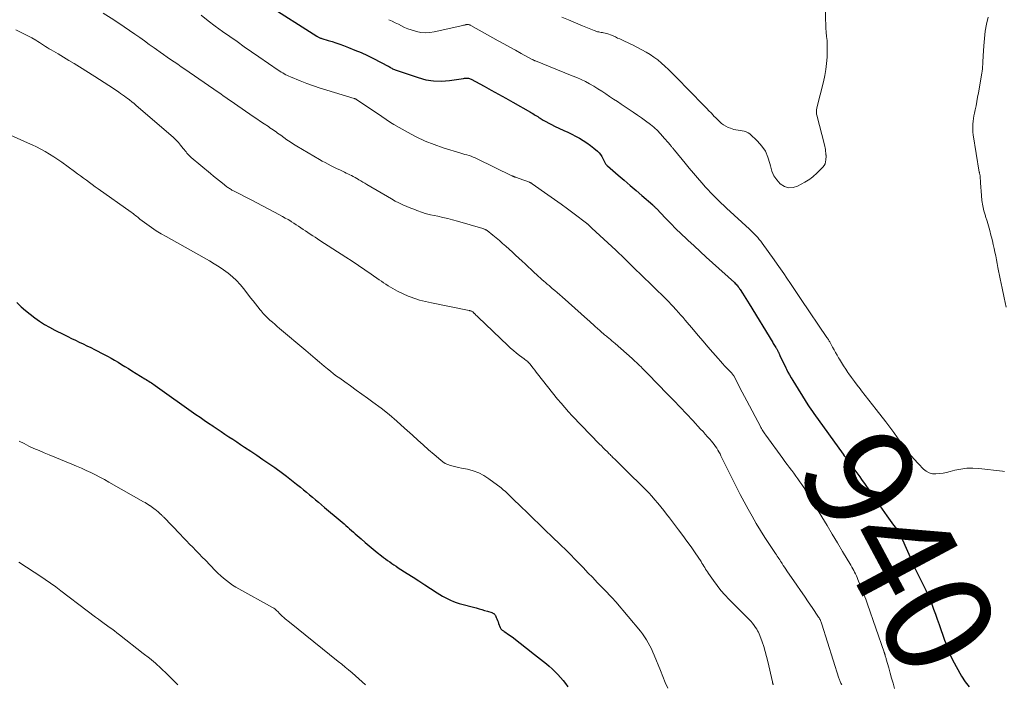
# Model space of a CAD drawing. Units: inches. Extents: x 1975000 to 1980043, y 540000 to 545000.
# Drawn here: x 1977828 to 1978010, y 540359 to 540483 of the extents above; entities that cross this region are included whole.
import ezdxf
from ezdxf.enums import TextEntityAlignment as Align

# ---------------------------------------------------------------- set-up
doc = ezdxf.new("R2010")
doc.units = ezdxf.units.IN
doc.header["$LTSCALE"] = 100
doc.header["$MEASUREMENT"] = 0
for name, color, linetype, lineweight in [('CONTOUR INDEX', 32, 'Continuous', 25), ('CONTOUR INDEX LABEL', 7, 'Continuous', 15), ('CONTOUR INTERMEDIATE', 40, 'Continuous', 15)]:
    doc.layers.add(name, color=color, linetype=linetype, lineweight=lineweight)
doc.styles.add('slant', font='romans.shx', dxfattribs={"oblique": 14.999978})

msp = doc.modelspace()

# ---------------------------------------------------------------- linework, layer by layer
at = {"layer": 'CONTOUR INDEX', "flags": 128}
for points, elevation in [([(1977873.38, 540485.51), (1977882.71, 540479.55), (1977882.82, 540479.48), (1977882.93, 540479.42), (1977883.04, 540479.36), (1977883.15, 540479.31), (1977883.27, 540479.25), (1977883.39, 540479.21), (1977883.51, 540479.17), (1977883.63, 540479.13), (1977884.83, 540478.77), (1977885.54, 540478.55), (1977886.26, 540478.31), (1977886.97, 540478.07), (1977887.67, 540477.81), (1977888.62, 540477.46), (1977889.79, 540477), (1977890.95, 540476.52), (1977892.09, 540475.98), (1977893.21, 540475.42), (1977895.92, 540474.01), (1977895.99, 540473.98), (1977896.05, 540473.94), (1977896.12, 540473.91), (1977896.18, 540473.87), (1977896.25, 540473.83), (1977896.31, 540473.79), (1977896.37, 540473.75), (1977896.44, 540473.72), (1977896.62, 540473.61), (1977896.77, 540473.53), (1977896.93, 540473.45), (1977897.1, 540473.38), (1977897.26, 540473.31), (1977901.48, 540471.88), (1977902.92, 540471.5), (1977904.36, 540471.26), (1977905.82, 540471.24), (1977907.29, 540471.35), (1977909.9, 540471.73), (1977910.08, 540471.76), (1977910.26, 540471.77), (1977910.45, 540471.78), (1977910.63, 540471.78), (1977910.81, 540471.77), (1977910.98, 540471.73), (1977911.15, 540471.67), (1977911.32, 540471.6), (1977913.69, 540470.3), (1977915.03, 540469.56), (1977916.37, 540468.81), (1977917.71, 540468.07), (1977919.05, 540467.31), (1977922.27, 540465.49), (1977922.5, 540465.36), (1977922.73, 540465.22), (1977922.96, 540465.08), (1977923.18, 540464.94), (1977923.41, 540464.79), (1977923.63, 540464.65), (1977923.86, 540464.51), (1977924.09, 540464.37), (1977924.65, 540464.03), (1977925.16, 540463.74), (1977925.68, 540463.45), (1977926.21, 540463.18), (1977926.74, 540462.92), (1977928.46, 540462.11), (1977929.19, 540461.76), (1977929.92, 540461.4), (1977930.64, 540461.02), (1977931.36, 540460.64), (1977932.07, 540460.23), (1977932.75, 540459.79), (1977933.4, 540459.31), (1977934.04, 540458.81), (1977934.69, 540458.26), (1977935, 540457.96), (1977935.28, 540457.65), (1977935.51, 540457.3), (1977935.71, 540456.92), (1977935.96, 540456.39), (1977936.02, 540456.27), (1977936.08, 540456.15), (1977936.15, 540456.03), (1977936.21, 540455.91), (1977936.28, 540455.8), (1977936.36, 540455.7), (1977936.45, 540455.6), (1977936.55, 540455.51), (1977938.55, 540453.8), (1977939.65, 540452.86), (1977940.74, 540451.92), (1977941.84, 540450.98), (1977942.93, 540450.04), (1977944.92, 540448.3), (1977945.01, 540448.22), (1977945.1, 540448.14), (1977945.19, 540448.06), (1977945.27, 540447.97), (1977945.36, 540447.89), (1977945.44, 540447.8), (1977945.52, 540447.72), (1977945.61, 540447.63), (1977947.31, 540445.83), (1977948.26, 540444.86), (1977949.21, 540443.89), (1977950.19, 540442.95), (1977951.17, 540442.01), (1977951.44, 540441.76), (1977952.58, 540440.71), (1977953.71, 540439.66), (1977954.85, 540438.62), (1977956, 540437.58), (1977960.06, 540433.9), (1977960.22, 540433.76), (1977960.37, 540433.61), (1977960.51, 540433.45), (1977960.65, 540433.29), (1977960.78, 540433.13), (1977960.91, 540432.96), (1977961.03, 540432.78), (1977961.15, 540432.61), (1977961.56, 540431.97), (1977961.88, 540431.47), (1977962.19, 540430.97), (1977962.5, 540430.47), (1977962.81, 540429.96), (1977967.15, 540422.79), (1977967.26, 540422.6), (1977967.37, 540422.42), (1977967.49, 540422.24), (1977967.6, 540422.06), (1977967.71, 540421.89), (1977967.77, 540421.79), (1977967.83, 540421.69), (1977967.89, 540421.6), (1977967.95, 540421.5), (1977968.01, 540421.4), (1977968.06, 540421.3), (1977968.12, 540421.2), (1977968.17, 540421.1), (1977968.21, 540421.01), (1977968.28, 540420.86), (1977968.35, 540420.71), (1977968.42, 540420.56), (1977968.48, 540420.41), (1977968.74, 540419.83), (1977968.95, 540419.39), (1977969.15, 540418.95), (1977969.37, 540418.52), (1977969.58, 540418.09), (1977969.7, 540417.87), (1977969.98, 540417.34), (1977970.27, 540416.81), (1977970.58, 540416.28), (1977970.89, 540415.77), (1977973.66, 540411.29), (1977973.93, 540410.87), (1977974.2, 540410.45), (1977974.49, 540410.04), (1977974.77, 540409.63), (1977980.18, 540402.12), (1977980.39, 540401.83), (1977980.6, 540401.54), (1977980.82, 540401.26), (1977981.03, 540400.97), (1977981.25, 540400.68), (1977981.46, 540400.4), (1977981.67, 540400.11), (1977981.89, 540399.82), (1977982.19, 540399.41), (1977982.55, 540398.92), (1977982.91, 540398.42), (1977983.26, 540397.92), (1977983.62, 540397.42), (1977984.28, 540396.47), (1977984.97, 540395.49), (1977985.65, 540394.51), (1977986.33, 540393.53), (1977987, 540392.55), (1977988.28, 540390.68), (1977988.58, 540390.25), (1977988.89, 540389.82), (1977989.2, 540389.4), (1977989.52, 540388.98), (1977989.86, 540388.55), (1977990.01, 540388.35), (1977990.16, 540388.14), (1977990.31, 540387.93), (1977990.45, 540387.72), (1977990.58, 540387.51), (1977990.71, 540387.29), (1977990.83, 540387.06), (1977990.93, 540386.83), (1977993.02, 540382.02), (1977993.42, 540381.13), (1977993.82, 540380.24), (1977994.25, 540379.37), (1977994.69, 540378.5), (1977995.42, 540377.06), (1977995.5, 540376.91), (1977995.58, 540376.76), (1977995.66, 540376.61), (1977995.73, 540376.46), (1977995.81, 540376.31), (1977995.88, 540376.16), (1977995.95, 540376.01), (1977996.01, 540375.85), (1977996.6, 540374.31), (1977996.95, 540373.39), (1977997.29, 540372.46), (1977997.63, 540371.52), (1977997.96, 540370.59), (1977998.99, 540367.66), (1977999.16, 540367.2), (1977999.32, 540366.74), (1977999.49, 540366.28), (1977999.66, 540365.82), (1977999.84, 540365.36), (1978000.03, 540364.91), (1978000.24, 540364.47), (1978000.46, 540364.04), (1978002.14, 540360.98), (1978002.78, 540359.95), (1978003.51, 540358.99)], 940), ([(1977827.17, 540430.19), (1977827.96, 540429.44), (1977828.78, 540428.72), (1977829.62, 540428.03), (1977830.49, 540427.37), (1977831.39, 540426.75), (1977832.3, 540426.16), (1977833.25, 540425.62), (1977834.21, 540425.11), (1977835.9, 540424.27), (1977836.6, 540423.93), (1977837.31, 540423.58), (1977838.02, 540423.24), (1977838.74, 540422.9), (1977839.45, 540422.56), (1977840.16, 540422.21), (1977840.86, 540421.86), (1977841.56, 540421.51), (1977843.33, 540420.6), (1977843.99, 540420.25), (1977844.64, 540419.9), (1977845.28, 540419.52), (1977845.92, 540419.14), (1977846.55, 540418.75), (1977847.19, 540418.36), (1977847.82, 540417.97), (1977848.46, 540417.58), (1977850.9, 540416.08), (1977851.14, 540415.93), (1977851.38, 540415.78), (1977851.62, 540415.63), (1977851.86, 540415.48), (1977852.09, 540415.32), (1977852.33, 540415.16), (1977852.56, 540415), (1977852.79, 540414.84), (1977860.35, 540409.5), (1977861.12, 540408.96), (1977861.89, 540408.42), (1977862.66, 540407.89), (1977863.44, 540407.37), (1977863.55, 540407.3), (1977864.27, 540406.81), (1977865, 540406.33), (1977865.72, 540405.84), (1977866.45, 540405.36), (1977867.17, 540404.87), (1977867.9, 540404.39), (1977868.62, 540403.91), (1977869.35, 540403.42), (1977870.5, 540402.65), (1977871.61, 540401.91), (1977872.72, 540401.15), (1977873.83, 540400.39), (1977874.93, 540399.63), (1977875.18, 540399.45), (1977876.15, 540398.76), (1977877.1, 540398.06), (1977878.04, 540397.33), (1977878.97, 540396.59), (1977879.68, 540396), (1977880.24, 540395.54), (1977880.8, 540395.08), (1977881.36, 540394.61), (1977881.92, 540394.14), (1977882.47, 540393.67), (1977883.03, 540393.2), (1977883.58, 540392.73), (1977884.14, 540392.26), (1977887.06, 540389.8), (1977887.41, 540389.51), (1977887.76, 540389.21), (1977888.11, 540388.9), (1977888.45, 540388.6), (1977888.8, 540388.29), (1977889.14, 540387.99), (1977889.49, 540387.68), (1977889.84, 540387.38), (1977890.95, 540386.41), (1977891.68, 540385.78), (1977892.42, 540385.15), (1977893.17, 540384.53), (1977893.92, 540383.91), (1977894.7, 540383.29), (1977895.07, 540382.99), (1977895.45, 540382.7), (1977895.83, 540382.42), (1977896.22, 540382.15), (1977896.61, 540381.88), (1977897, 540381.61), (1977897.4, 540381.35), (1977897.8, 540381.09), (1977899.46, 540380.03), (1977900.55, 540379.34), (1977901.63, 540378.64), (1977902.72, 540377.93), (1977903.8, 540377.23), (1977905, 540376.44), (1977905.48, 540376.13), (1977905.97, 540375.84), (1977906.47, 540375.56), (1977906.97, 540375.29), (1977907.49, 540375.05), (1977908.01, 540374.82), (1977908.54, 540374.64), (1977909.09, 540374.47), (1977912.24, 540373.62), (1977912.76, 540373.48), (1977913.28, 540373.33), (1977913.8, 540373.18), (1977914.32, 540373.02), (1977915.13, 540372.78), (1977915.24, 540372.74), (1977915.34, 540372.69), (1977915.43, 540372.63), (1977915.52, 540372.57), (1977915.6, 540372.5), (1977915.68, 540372.41), (1977915.74, 540372.32), (1977915.79, 540372.23), (1977915.94, 540371.88), (1977916.06, 540371.6), (1977916.18, 540371.32), (1977916.29, 540371.04), (1977916.39, 540370.76), (1977916.67, 540370.01), (1977916.73, 540369.9), (1977916.79, 540369.79), (1977916.87, 540369.69), (1977916.97, 540369.6), (1977917.07, 540369.52), (1977917.17, 540369.44), (1977917.28, 540369.36), (1977917.39, 540369.29), (1977917.75, 540369.05), (1977918.04, 540368.86), (1977918.32, 540368.66), (1977918.6, 540368.45), (1977918.88, 540368.25), (1977923.05, 540365.01), (1977923.6, 540364.58), (1977924.15, 540364.15), (1977924.69, 540363.71), (1977925.23, 540363.27), (1977925.76, 540362.82), (1977926.28, 540362.36), (1977926.79, 540361.88), (1977927.28, 540361.39), (1977927.35, 540361.32), (1977927.85, 540360.77), (1977928.34, 540360.2), (1977928.79, 540359.62), (1977929.23, 540359.01)], 960)]:
    msp.add_lwpolyline(points, dxfattribs=dict(at, elevation=elevation))
at = {"layer": 'CONTOUR INTERMEDIATE', "flags": 128}
for points, elevation in [([(1977928.07, 540483.09), (1977929.36, 540482.57), (1977930.64, 540482.04), (1977931.93, 540481.5), (1977934.07, 540480.61), (1977934.29, 540480.53), (1977934.5, 540480.45), (1977934.72, 540480.39), (1977934.94, 540480.34), (1977935.16, 540480.3), (1977935.39, 540480.26), (1977935.61, 540480.22), (1977935.83, 540480.18), (1977936.1, 540480.13), (1977936.46, 540480.05), (1977936.81, 540479.95), (1977937.14, 540479.82), (1977937.48, 540479.68), (1977937.61, 540479.61), (1977938.01, 540479.41), (1977938.4, 540479.22), (1977938.81, 540479.04), (1977939.21, 540478.86), (1977939.34, 540478.81), (1977939.81, 540478.6), (1977940.27, 540478.39), (1977940.73, 540478.16), (1977941.19, 540477.93), (1977942.92, 540477.05), (1977943.69, 540476.62), (1977944.44, 540476.17), (1977945.16, 540475.67), (1977945.86, 540475.15), (1977946.53, 540474.58), (1977947.19, 540474.01), (1977947.83, 540473.41), (1977948.46, 540472.79), (1977948.7, 540472.54), (1977949.43, 540471.79), (1977950.17, 540471.04), (1977950.9, 540470.29), (1977951.63, 540469.53), (1977954.51, 540466.58), (1977954.92, 540466.17), (1977955.32, 540465.75), (1977955.73, 540465.33), (1977956.13, 540464.91), (1977956.26, 540464.77), (1977956.61, 540464.42), (1977956.96, 540464.08), (1977957.31, 540463.74), (1977957.68, 540463.41), (1977958.06, 540463.12), (1977958.46, 540462.86), (1977958.9, 540462.65), (1977959.35, 540462.49), (1977959.97, 540462.3), (1977960.35, 540462.21), (1977960.73, 540462.13), (1977961.12, 540462.07), (1977961.52, 540462.03), (1977961.89, 540461.97), (1977962.25, 540461.86), (1977962.58, 540461.68), (1977962.89, 540461.45), (1977964.31, 540460.11), (1977965.11, 540459.21), (1977965.79, 540458.23), (1977966.27, 540457.15), (1977966.62, 540455.99), (1977966.72, 540455.51), (1977967, 540454.58), (1977967.38, 540453.71), (1977967.92, 540452.93), (1977968.56, 540452.21), (1977969.32, 540451.74), (1977970.1, 540451.49), (1977970.91, 540451.54), (1977971.76, 540451.8), (1977973.12, 540452.54), (1977973.43, 540452.72), (1977973.73, 540452.9), (1977974.02, 540453.1), (1977974.31, 540453.31), (1977974.58, 540453.53), (1977974.85, 540453.76), (1977975.11, 540454), (1977975.37, 540454.24), (1977976.41, 540455.28), (1977976.65, 540455.58), (1977976.84, 540455.91), (1977976.95, 540456.28), (1977977, 540456.66), (1977977.02, 540457.35), (1977977.02, 540457.41), (1977977.02, 540457.48), (1977977.02, 540457.54), (1977977.01, 540457.6), (1977977.01, 540457.67), (1977977, 540457.73), (1977976.99, 540457.79), (1977976.99, 540457.85), (1977976.94, 540458.3), (1977976.91, 540458.59), (1977976.86, 540458.87), (1977976.81, 540459.15), (1977976.74, 540459.43), (1977975.3, 540464.92), (1977975.26, 540465.09), (1977975.24, 540465.26), (1977975.23, 540465.44), (1977975.23, 540465.61), (1977975.24, 540465.79), (1977975.27, 540465.96), (1977975.3, 540466.14), (1977975.34, 540466.31), (1977976.56, 540471.12), (1977976.81, 540472.25), (1977977.01, 540473.38), (1977977.14, 540474.52), (1977977.22, 540475.66), (1977977.25, 540476.42), (1977977.26, 540477.19), (1977977.25, 540477.97), (1977977.21, 540478.74), (1977977.14, 540479.51), (1977977.07, 540480.28), (1977977.01, 540481.05), (1977976.97, 540481.82), (1977976.94, 540482.59), (1977976.88, 540485.58)], 932), ([(1977843.19, 540483.84), (1977845.12, 540482.58), (1977847.03, 540481.3), (1977849.03, 540479.91), (1977849.92, 540479.29), (1977850.81, 540478.67), (1977851.69, 540478.04), (1977852.58, 540477.41), (1977853.04, 540477.07), (1977853.69, 540476.61), (1977854.34, 540476.15), (1977855, 540475.7), (1977855.65, 540475.25), (1977856.31, 540474.8), (1977856.97, 540474.35), (1977857.63, 540473.9), (1977858.28, 540473.45), (1977864.48, 540469.18), (1977864.76, 540468.99), (1977865.03, 540468.8), (1977865.31, 540468.6), (1977865.58, 540468.41), (1977865.85, 540468.21), (1977866.12, 540468.02), (1977866.4, 540467.82), (1977866.68, 540467.63), (1977870.29, 540465.14), (1977870.96, 540464.68), (1977871.64, 540464.22), (1977872.31, 540463.77), (1977872.99, 540463.32), (1977873.77, 540462.81), (1977874.05, 540462.61), (1977874.34, 540462.42), (1977874.62, 540462.22), (1977874.91, 540462.01), (1977875.19, 540461.81), (1977875.47, 540461.6), (1977875.75, 540461.4), (1977876.03, 540461.2), (1977876.62, 540460.77), (1977877.2, 540460.35), (1977877.79, 540459.96), (1977878.39, 540459.57), (1977879, 540459.21), (1977883.2, 540456.74), (1977883.74, 540456.43), (1977884.28, 540456.13), (1977884.82, 540455.84), (1977885.37, 540455.56), (1977885.48, 540455.5), (1977885.98, 540455.25), (1977886.48, 540455.01), (1977886.98, 540454.77), (1977887.49, 540454.53), (1977887.83, 540454.36), (1977888.16, 540454.21), (1977888.49, 540454.05), (1977888.82, 540453.89), (1977889.15, 540453.72), (1977889.48, 540453.56), (1977889.8, 540453.38), (1977890.12, 540453.2), (1977890.44, 540453.02), (1977890.53, 540452.96), (1977890.89, 540452.74), (1977891.26, 540452.52), (1977891.62, 540452.3), (1977891.98, 540452.09), (1977896.54, 540449.41), (1977897.23, 540449.02), (1977897.93, 540448.66), (1977898.65, 540448.32), (1977899.38, 540448.01), (1977900.11, 540447.72), (1977900.48, 540447.57), (1977900.86, 540447.43), (1977901.23, 540447.28), (1977901.61, 540447.14), (1977901.91, 540447.03), (1977902.14, 540446.95), (1977902.37, 540446.87), (1977902.6, 540446.8), (1977902.83, 540446.73), (1977903.06, 540446.67), (1977903.29, 540446.6), (1977903.52, 540446.55), (1977903.76, 540446.49), (1977905.13, 540446.19), (1977906.05, 540445.98), (1977906.96, 540445.76), (1977907.87, 540445.52), (1977908.78, 540445.27), (1977913.48, 540443.92), (1977913.58, 540443.89), (1977913.68, 540443.85), (1977913.78, 540443.81), (1977913.88, 540443.76), (1977913.97, 540443.71), (1977914.07, 540443.66), (1977914.16, 540443.6), (1977914.24, 540443.54), (1977915.32, 540442.69), (1977915.93, 540442.2), (1977916.54, 540441.69), (1977917.14, 540441.17), (1977917.74, 540440.65), (1977917.75, 540440.63), (1977918.35, 540440.09), (1977918.94, 540439.55), (1977919.53, 540439.01), (1977920.12, 540438.46), (1977920.73, 540437.89), (1977921.29, 540437.37), (1977921.85, 540436.84), (1977922.41, 540436.32), (1977922.97, 540435.8), (1977923.46, 540435.35), (1977923.78, 540435.05), (1977924.1, 540434.76), (1977924.42, 540434.47), (1977924.75, 540434.19), (1977925.07, 540433.9), (1977925.4, 540433.62), (1977925.73, 540433.34), (1977926.06, 540433.06), (1977926.33, 540432.84), (1977926.79, 540432.44), (1977927.26, 540432.05), (1977927.72, 540431.65), (1977928.17, 540431.25), (1977932.83, 540427.1), (1977933.2, 540426.78), (1977933.56, 540426.45), (1977933.92, 540426.12), (1977934.27, 540425.79), (1977934.71, 540425.38), (1977934.85, 540425.26), (1977934.99, 540425.13), (1977935.12, 540425.01), (1977935.26, 540424.88), (1977935.4, 540424.76), (1977935.54, 540424.63), (1977935.68, 540424.51), (1977935.83, 540424.4), (1977935.86, 540424.37), (1977936.03, 540424.23), (1977936.19, 540424.1), (1977936.35, 540423.97), (1977936.52, 540423.83), (1977936.79, 540423.61), (1977937.08, 540423.36), (1977937.38, 540423.12), (1977937.67, 540422.86), (1977937.96, 540422.61), (1977941.1, 540419.82), (1977941.54, 540419.42), (1977941.98, 540419.02), (1977942.41, 540418.62), (1977942.83, 540418.21), (1977942.92, 540418.12), (1977943.29, 540417.75), (1977943.67, 540417.37), (1977944.04, 540417), (1977944.41, 540416.62), (1977944.77, 540416.24), (1977945.14, 540415.85), (1977945.5, 540415.47), (1977945.87, 540415.09), (1977947.63, 540413.27), (1977948.81, 540412.04), (1977949.99, 540410.81), (1977951.17, 540409.57), (1977952.34, 540408.33), (1977953.8, 540406.77), (1977954.24, 540406.3), (1977954.66, 540405.83), (1977955.09, 540405.36), (1977955.51, 540404.88), (1977955.8, 540404.54), (1977956.06, 540404.22), (1977956.31, 540403.9), (1977956.55, 540403.57), (1977956.78, 540403.23), (1977956.99, 540402.88), (1977957.19, 540402.53), (1977957.39, 540402.17), (1977957.57, 540401.81), (1977959.77, 540397.39), (1977960.46, 540396.02), (1977961.15, 540394.66), (1977961.86, 540393.3), (1977962.58, 540391.95), (1977963.33, 540390.62), (1977964.09, 540389.29), (1977964.89, 540387.99), (1977965.71, 540386.7), (1977967.52, 540383.93), (1977967.68, 540383.7), (1977967.83, 540383.46), (1977967.98, 540383.23), (1977968.14, 540382.99), (1977968.29, 540382.76), (1977968.44, 540382.53), (1977968.6, 540382.29), (1977968.75, 540382.06), (1977968.89, 540381.85), (1977969.11, 540381.51), (1977969.34, 540381.17), (1977969.56, 540380.83), (1977969.79, 540380.5), (1977971.6, 540377.88), (1977972.31, 540376.84), (1977973.02, 540375.8), (1977973.72, 540374.76), (1977974.43, 540373.72), (1977975.63, 540371.94), (1977975.73, 540371.78), (1977975.82, 540371.62), (1977975.91, 540371.46), (1977975.99, 540371.3), (1977976.07, 540371.13), (1977976.14, 540370.97), (1977976.2, 540370.79), (1977976.26, 540370.62), (1977979.42, 540360.65), (1977979.47, 540360.48), (1977979.53, 540360.32), (1977979.59, 540360.16), (1977979.66, 540360), (1977979.72, 540359.84), (1977979.79, 540359.68), (1977979.86, 540359.52), (1977979.94, 540359.36)], 948), ([(1977861.31, 540483.43), (1977862.61, 540482.42), (1977863.93, 540481.43), (1977865.26, 540480.45), (1977866.6, 540479.49), (1977867.95, 540478.55), (1977869.3, 540477.6), (1977870.65, 540476.66), (1977872.01, 540475.73), (1977875.59, 540473.27), (1977875.86, 540473.09), (1977876.13, 540472.91), (1977876.41, 540472.74), (1977876.69, 540472.57), (1977876.98, 540472.42), (1977877.27, 540472.27), (1977877.56, 540472.13), (1977877.86, 540472), (1977879.67, 540471.28), (1977880.89, 540470.81), (1977882.11, 540470.36), (1977883.35, 540469.94), (1977884.59, 540469.55), (1977889.65, 540468.01), (1977889.71, 540467.99), (1977889.76, 540467.97), (1977889.82, 540467.95), (1977889.87, 540467.93), (1977889.95, 540467.9), (1977889.97, 540467.9), (1977889.98, 540467.89), (1977890, 540467.88), (1977890.02, 540467.88), (1977890.08, 540467.85), (1977890.09, 540467.84), (1977894.74, 540464.69), (1977895.02, 540464.5), (1977895.29, 540464.32), (1977895.57, 540464.13), (1977895.84, 540463.94), (1977896.12, 540463.75), (1977896.4, 540463.57), (1977896.69, 540463.39), (1977896.97, 540463.22), (1977899.54, 540461.75), (1977901.13, 540460.91), (1977902.76, 540460.14), (1977904.43, 540459.48), (1977906.14, 540458.89), (1977909.37, 540457.91), (1977909.75, 540457.79), (1977910.14, 540457.67), (1977910.53, 540457.56), (1977910.91, 540457.44), (1977911.3, 540457.31), (1977911.68, 540457.17), (1977912.05, 540457.02), (1977912.41, 540456.85), (1977918.85, 540453.7), (1977918.92, 540453.67), (1977918.99, 540453.63), (1977919.06, 540453.6), (1977919.13, 540453.58), (1977919.2, 540453.55), (1977919.27, 540453.52), (1977919.34, 540453.5), (1977919.41, 540453.47), (1977919.58, 540453.42), (1977919.73, 540453.37), (1977919.88, 540453.32), (1977920.03, 540453.26), (1977920.18, 540453.21), (1977922.09, 540452.5), (1977922.15, 540452.47), (1977922.22, 540452.44), (1977922.28, 540452.41), (1977922.34, 540452.38), (1977922.4, 540452.34), (1977922.46, 540452.31), (1977922.52, 540452.27), (1977922.58, 540452.23), (1977925.52, 540450.18), (1977926.75, 540449.32), (1977927.96, 540448.44), (1977929.17, 540447.56), (1977930.37, 540446.66), (1977932.66, 540444.93), (1977932.71, 540444.89), (1977932.75, 540444.85), (1977932.8, 540444.81), (1977932.85, 540444.77), (1977932.89, 540444.74), (1977932.94, 540444.7), (1977932.99, 540444.66), (1977933.03, 540444.61), (1977933.19, 540444.47), (1977933.31, 540444.36), (1977933.43, 540444.25), (1977933.55, 540444.13), (1977933.67, 540444.02), (1977938.07, 540439.9), (1977939.74, 540438.32), (1977941.4, 540436.73), (1977943.05, 540435.12), (1977944.69, 540433.51), (1977947.71, 540430.51), (1977947.83, 540430.39), (1977947.95, 540430.27), (1977948.07, 540430.15), (1977948.19, 540430.03), (1977948.3, 540429.9), (1977948.42, 540429.78), (1977948.54, 540429.66), (1977948.65, 540429.53), (1977949.28, 540428.84), (1977949.7, 540428.37), (1977950.12, 540427.89), (1977950.54, 540427.41), (1977950.96, 540426.93), (1977952.47, 540425.15), (1977953.36, 540424.1), (1977954.26, 540423.06), (1977955.16, 540422.01), (1977956.05, 540420.97), (1977957.04, 540419.83), (1977957.45, 540419.36), (1977957.87, 540418.9), (1977958.3, 540418.45), (1977958.73, 540418), (1977959.46, 540417.26), (1977959.53, 540417.19), (1977959.6, 540417.11), (1977959.67, 540417.03), (1977959.73, 540416.95), (1977959.79, 540416.87), (1977959.85, 540416.78), (1977959.9, 540416.7), (1977959.95, 540416.61), (1977960.67, 540415.2), (1977961.08, 540414.4), (1977961.5, 540413.61), (1977961.91, 540412.81), (1977962.33, 540412.02), (1977964.86, 540407.27), (1977964.97, 540407.06), (1977965.08, 540406.85), (1977965.2, 540406.65), (1977965.33, 540406.45), (1977965.45, 540406.25), (1977965.58, 540406.06), (1977965.72, 540405.87), (1977965.85, 540405.67), (1977969.01, 540401.33), (1977969.41, 540400.78), (1977969.81, 540400.23), (1977970.22, 540399.69), (1977970.63, 540399.14), (1977970.68, 540399.08), (1977971.06, 540398.57), (1977971.44, 540398.05), (1977971.81, 540397.53), (1977972.18, 540397.01), (1977972.54, 540396.48), (1977972.89, 540395.95), (1977973.24, 540395.41), (1977973.58, 540394.87), (1977976.24, 540390.49), (1977977.21, 540388.9), (1977978.17, 540387.31), (1977979.13, 540385.71), (1977980.08, 540384.11), (1977981.61, 540381.53), (1977981.79, 540381.21), (1977981.97, 540380.9), (1977982.15, 540380.58), (1977982.32, 540380.25), (1977982.49, 540379.93), (1977982.64, 540379.6), (1977982.79, 540379.26), (1977982.94, 540378.93), (1977983.37, 540377.86), (1977983.71, 540376.99), (1977984.05, 540376.11), (1977984.37, 540375.23), (1977984.69, 540374.35), (1977987.79, 540365.46), (1977987.81, 540365.39), (1977987.83, 540365.33), (1977987.85, 540365.26), (1977987.87, 540365.2), (1977987.89, 540365.14), (1977987.91, 540365.07), (1977987.93, 540365.01), (1977987.95, 540364.94), (1977988, 540364.75), (1977988.05, 540364.59), (1977988.09, 540364.43), (1977988.14, 540364.27), (1977988.18, 540364.11), (1977988.63, 540362.52), (1977988.9, 540361.57), (1977989.17, 540360.62), (1977989.44, 540359.67), (1977989.72, 540358.72)], 944), ([(1977896.09, 540482.62), (1977896.67, 540482.34), (1977897.25, 540482.06), (1977897.83, 540481.77), (1977898.4, 540481.47), (1977898.98, 540481.19), (1977899.57, 540480.94), (1977900.18, 540480.72), (1977900.79, 540480.53), (1977901.18, 540480.43), (1977901.99, 540480.27), (1977902.81, 540480.19), (1977903.63, 540480.23), (1977904.46, 540480.36), (1977909.76, 540481.54), (1977909.9, 540481.58), (1977910.05, 540481.61), (1977910.19, 540481.64), (1977910.34, 540481.68), (1977910.41, 540481.7), (1977910.52, 540481.72), (1977910.63, 540481.72), (1977910.73, 540481.72), (1977910.84, 540481.7), (1977910.95, 540481.67), (1977911.05, 540481.64), (1977911.15, 540481.59), (1977911.25, 540481.54), (1977916.33, 540478.72), (1977917.38, 540478.13), (1977918.44, 540477.55), (1977919.5, 540476.97), (1977920.56, 540476.38), (1977922.51, 540475.31), (1977922.59, 540475.27), (1977922.68, 540475.22), (1977922.77, 540475.18), (1977922.85, 540475.14), (1977922.94, 540475.1), (1977923.03, 540475.06), (1977923.12, 540475.02), (1977923.21, 540474.99), (1977930.04, 540472.24), (1977930.86, 540471.9), (1977931.66, 540471.53), (1977932.45, 540471.14), (1977933.23, 540470.72), (1977933.25, 540470.71), (1977934.01, 540470.28), (1977934.75, 540469.83), (1977935.49, 540469.37), (1977936.22, 540468.89), (1977936.94, 540468.4), (1977937.66, 540467.91), (1977938.38, 540467.43), (1977939.11, 540466.94), (1977940.55, 540466), (1977941.33, 540465.47), (1977942.1, 540464.95), (1977942.86, 540464.41), (1977943.62, 540463.86), (1977944.52, 540463.2), (1977944.82, 540462.97), (1977945.11, 540462.73), (1977945.4, 540462.48), (1977945.67, 540462.22), (1977945.94, 540461.95), (1977946.2, 540461.68), (1977946.45, 540461.4), (1977946.7, 540461.11), (1977948.22, 540459.34), (1977948.31, 540459.24), (1977948.4, 540459.13), (1977948.49, 540459.02), (1977948.59, 540458.91), (1977948.68, 540458.8), (1977948.77, 540458.69), (1977948.86, 540458.58), (1977948.95, 540458.47), (1977950.92, 540456.06), (1977951.68, 540455.13), (1977952.46, 540454.2), (1977953.24, 540453.29), (1977954.03, 540452.38), (1977954.71, 540451.6), (1977955.17, 540451.09), (1977955.64, 540450.58), (1977956.12, 540450.08), (1977956.6, 540449.6), (1977957.1, 540449.12), (1977957.6, 540448.64), (1977958.1, 540448.17), (1977958.61, 540447.7), (1977962.86, 540443.8), (1977963.17, 540443.5), (1977963.49, 540443.2), (1977963.79, 540442.88), (1977964.09, 540442.56), (1977964.38, 540442.24), (1977964.66, 540441.9), (1977964.93, 540441.56), (1977965.19, 540441.21), (1977967.39, 540438.15), (1977967.99, 540437.3), (1977968.59, 540436.44), (1977969.18, 540435.58), (1977969.77, 540434.72), (1977970.45, 540433.72), (1977970.69, 540433.35), (1977970.94, 540432.99), (1977971.18, 540432.62), (1977971.43, 540432.26), (1977971.68, 540431.89), (1977971.92, 540431.53), (1977972.17, 540431.16), (1977972.41, 540430.8), (1977977.19, 540423.76), (1977977.28, 540423.62), (1977977.37, 540423.49), (1977977.45, 540423.35), (1977977.54, 540423.22), (1977977.62, 540423.08), (1977977.7, 540422.94), (1977977.78, 540422.8), (1977977.86, 540422.66), (1977978.25, 540421.95), (1977978.52, 540421.45), (1977978.8, 540420.96), (1977979.08, 540420.46), (1977979.36, 540419.97), (1977979.52, 540419.7), (1977979.89, 540419.09), (1977980.27, 540418.47), (1977980.67, 540417.87), (1977981.08, 540417.27), (1977981.25, 540417.03), (1977981.76, 540416.31), (1977982.27, 540415.61), (1977982.8, 540414.91), (1977983.34, 540414.22), (1977983.62, 540413.87), (1977984.3, 540413), (1977984.98, 540412.14), (1977985.65, 540411.27), (1977986.32, 540410.4), (1977988.07, 540408.12), (1977988.81, 540407.13), (1977989.55, 540406.14), (1977990.28, 540405.14), (1977990.99, 540404.13), (1977991.73, 540403.13), (1977992.49, 540402.16), (1977993.3, 540401.23), (1977994.13, 540400.32), (1977995.08, 540399.34), (1977995.58, 540398.94), (1977996.12, 540398.65), (1977996.72, 540398.5), (1977997.35, 540398.45), (1977998.02, 540398.51), (1977998.69, 540398.6), (1977999.34, 540398.73), (1977999.99, 540398.89), (1978000.88, 540399.13), (1978001.97, 540399.37), (1978003.07, 540399.52), (1978004.18, 540399.54), (1978005.3, 540399.47), (1978009.71, 540398.94), (1978010.07, 540398.91)], 936), ([(1978010.37, 540429.36), (1978010.01, 540431.11), (1978009.65, 540432.87), (1978009.29, 540434.62), (1978008.86, 540436.73), (1978008.72, 540437.43), (1978008.58, 540438.14), (1978008.44, 540438.84), (1978008.3, 540439.54), (1978008.16, 540440.24), (1978008, 540440.94), (1978007.84, 540441.64), (1978007.66, 540442.34), (1978007.57, 540442.68), (1978007.34, 540443.55), (1978007.1, 540444.41), (1978006.84, 540445.27), (1978006.57, 540446.13), (1978006.53, 540446.27), (1978006.27, 540447.2), (1978006.05, 540448.14), (1978005.9, 540449.1), (1978005.8, 540450.06), (1978005.64, 540452.42), (1978005.62, 540452.66), (1978005.61, 540452.9), (1978005.59, 540453.14), (1978005.57, 540453.37), (1978005.55, 540453.67), (1978005.54, 540453.76), (1978005.52, 540453.85), (1978005.5, 540453.93), (1978005.48, 540454.02), (1978005.46, 540454.11), (1978005.44, 540454.2), (1978005.42, 540454.29), (1978005.41, 540454.38), (1978004.29, 540461.28), (1978004.23, 540461.78), (1978004.19, 540462.28), (1978004.19, 540462.78), (1978004.22, 540463.29), (1978004.27, 540463.79), (1978004.33, 540464.29), (1978004.42, 540464.79), (1978004.51, 540465.29), (1978004.63, 540465.89), (1978004.8, 540466.68), (1978004.95, 540467.48), (1978005.1, 540468.28), (1978005.25, 540469.07), (1978005.88, 540472.71), (1978005.94, 540473.11), (1978006, 540473.52), (1978006.03, 540473.92), (1978006.06, 540474.32), (1978006.08, 540474.73), (1978006.09, 540475.13), (1978006.11, 540475.53), (1978006.13, 540475.94), (1978006.23, 540477.8), (1978006.34, 540479.13), (1978006.5, 540480.46), (1978006.75, 540481.77), (1978007.04, 540483.07)], 936), ([(1977826.98, 540480.72), (1977827.74, 540480.38), (1977828.49, 540480.02), (1977829.23, 540479.63), (1977829.96, 540479.23), (1977830.67, 540478.8), (1977831.03, 540478.59), (1977831.39, 540478.37), (1977831.74, 540478.14), (1977832.1, 540477.91), (1977832.45, 540477.68), (1977832.8, 540477.46), (1977833.16, 540477.24), (1977833.52, 540477.02), (1977834.8, 540476.27), (1977835.8, 540475.68), (1977836.8, 540475.08), (1977837.79, 540474.47), (1977838.78, 540473.87), (1977841.64, 540472.1), (1977842.51, 540471.56), (1977843.37, 540471), (1977844.22, 540470.44), (1977845.07, 540469.87), (1977846.06, 540469.19), (1977846.4, 540468.95), (1977846.75, 540468.71), (1977847.09, 540468.46), (1977847.43, 540468.21), (1977847.61, 540468.07), (1977848.04, 540467.75), (1977848.46, 540467.42), (1977848.88, 540467.08), (1977849.29, 540466.73), (1977855.69, 540461.24), (1977856.17, 540460.8), (1977856.64, 540460.34), (1977857.08, 540459.86), (1977857.5, 540459.36), (1977857.97, 540458.77), (1977858.15, 540458.55), (1977858.32, 540458.33), (1977858.5, 540458.12), (1977858.68, 540457.9), (1977858.86, 540457.69), (1977859.05, 540457.49), (1977859.25, 540457.3), (1977859.46, 540457.11), (1977863.03, 540454.1), (1977863.58, 540453.65), (1977864.13, 540453.2), (1977864.69, 540452.75), (1977865.25, 540452.31), (1977866.09, 540451.66), (1977866.23, 540451.55), (1977866.38, 540451.45), (1977866.53, 540451.35), (1977866.68, 540451.25), (1977866.84, 540451.15), (1977866.99, 540451.06), (1977867.15, 540450.98), (1977867.31, 540450.89), (1977868.18, 540450.46), (1977868.77, 540450.16), (1977869.36, 540449.85), (1977869.95, 540449.54), (1977870.54, 540449.23), (1977875.83, 540446.44), (1977876.36, 540446.15), (1977876.88, 540445.86), (1977877.39, 540445.57), (1977877.9, 540445.26), (1977878.02, 540445.18), (1977878.47, 540444.91), (1977878.91, 540444.63), (1977879.35, 540444.34), (1977879.78, 540444.06), (1977880.21, 540443.76), (1977880.65, 540443.47), (1977881.08, 540443.19), (1977881.52, 540442.9), (1977881.97, 540442.6), (1977882.42, 540442.31), (1977882.86, 540442.02), (1977883.3, 540441.73), (1977888.1, 540438.64), (1977889.28, 540437.87), (1977890.46, 540437.09), (1977891.63, 540436.3), (1977892.79, 540435.49), (1977894.28, 540434.45), (1977894.69, 540434.16), (1977895.1, 540433.88), (1977895.52, 540433.59), (1977895.93, 540433.31), (1977896.35, 540433.04), (1977896.78, 540432.79), (1977897.21, 540432.55), (1977897.66, 540432.34), (1977899.66, 540431.42), (1977900.18, 540431.2), (1977900.7, 540431), (1977901.23, 540430.83), (1977901.77, 540430.67), (1977902.31, 540430.53), (1977902.85, 540430.39), (1977903.4, 540430.27), (1977903.95, 540430.16), (1977910.91, 540428.74), (1977911, 540428.72), (1977911.09, 540428.7), (1977911.17, 540428.68), (1977911.25, 540428.65), (1977911.38, 540428.61), (1977911.4, 540428.6), (1977911.42, 540428.6), (1977911.44, 540428.59), (1977911.46, 540428.57), (1977911.54, 540428.52), (1977911.56, 540428.51), (1977911.57, 540428.5), (1977911.59, 540428.48), (1977911.61, 540428.47), (1977911.67, 540428.4), (1977911.72, 540428.36), (1977911.77, 540428.31), (1977911.82, 540428.26), (1977911.86, 540428.22), (1977912.05, 540428.03), (1977912.19, 540427.89), (1977912.33, 540427.76), (1977912.48, 540427.62), (1977912.62, 540427.48), (1977918.08, 540422.27), (1977918.61, 540421.78), (1977919.15, 540421.31), (1977919.7, 540420.86), (1977920.27, 540420.42), (1977921.11, 540419.8), (1977921.26, 540419.68), (1977921.42, 540419.56), (1977921.57, 540419.44), (1977921.72, 540419.32), (1977921.87, 540419.19), (1977922, 540419.06), (1977922.13, 540418.92), (1977922.25, 540418.77), (1977922.55, 540418.38), (1977922.81, 540418.03), (1977923.08, 540417.68), (1977923.35, 540417.34), (1977923.62, 540417), (1977927.31, 540412.34), (1977927.96, 540411.54), (1977928.63, 540410.75), (1977929.32, 540409.99), (1977930.02, 540409.24), (1977935.07, 540403.99), (1977935.42, 540403.64), (1977935.77, 540403.28), (1977936.12, 540402.93), (1977936.47, 540402.59), (1977936.87, 540402.2), (1977937.03, 540402.05), (1977937.19, 540401.89), (1977937.35, 540401.74), (1977937.51, 540401.59), (1977938.06, 540401.06), (1977938.49, 540400.64), (1977938.92, 540400.21), (1977939.35, 540399.79), (1977939.78, 540399.37), (1977943.6, 540395.57), (1977944.2, 540394.95), (1977944.78, 540394.33), (1977945.35, 540393.69), (1977945.9, 540393.04), (1977946.44, 540392.37), (1977946.98, 540391.71), (1977947.51, 540391.03), (1977948.03, 540390.35), (1977949.72, 540388.11), (1977950.5, 540387.06), (1977951.27, 540386), (1977952.03, 540384.93), (1977952.77, 540383.85), (1977953.87, 540382.22), (1977954.05, 540381.95), (1977954.23, 540381.67), (1977954.39, 540381.4), (1977954.56, 540381.12), (1977954.72, 540380.84), (1977954.89, 540380.56), (1977955.07, 540380.29), (1977955.25, 540380.02), (1977956.19, 540378.69), (1977956.86, 540377.78), (1977957.57, 540376.89), (1977958.31, 540376.04), (1977959.09, 540375.21), (1977962.73, 540371.52), (1977963.07, 540371.16), (1977963.39, 540370.78), (1977963.7, 540370.39), (1977963.99, 540369.98), (1977964.18, 540369.69), (1977964.35, 540369.42), (1977964.51, 540369.13), (1977964.65, 540368.84), (1977964.77, 540368.54), (1977965.18, 540367.37), (1977965.48, 540366.47), (1977965.76, 540365.56), (1977966.01, 540364.65), (1977966.24, 540363.73), (1977967.09, 540359.97), (1977967.11, 540359.88), (1977967.14, 540359.78), (1977967.16, 540359.68), (1977967.19, 540359.59), (1977967.23, 540359.49), (1977967.26, 540359.4)], 952), ([(1977817.88, 540464.88), (1977829.17, 540459.81), (1977830, 540459.43), (1977830.82, 540459.03), (1977831.63, 540458.6), (1977832.44, 540458.17), (1977833.23, 540457.71), (1977834.01, 540457.23), (1977834.77, 540456.72), (1977835.52, 540456.2), (1977837.88, 540454.48), (1977838.43, 540454.08), (1977838.97, 540453.68), (1977839.51, 540453.28), (1977840.05, 540452.87), (1977840.6, 540452.47), (1977841.14, 540452.07), (1977841.69, 540451.68), (1977842.24, 540451.29), (1977848.35, 540446.96), (1977848.56, 540446.81), (1977848.76, 540446.65), (1977848.97, 540446.49), (1977849.17, 540446.32), (1977849.37, 540446.16), (1977849.57, 540446), (1977849.78, 540445.84), (1977849.98, 540445.68), (1977851.26, 540444.73), (1977852.13, 540444.12), (1977853, 540443.52), (1977853.9, 540442.97), (1977854.81, 540442.43), (1977862.85, 540437.92), (1977863.74, 540437.4), (1977864.61, 540436.85), (1977865.46, 540436.27), (1977866.29, 540435.66), (1977867.08, 540435), (1977867.83, 540434.31), (1977868.52, 540433.56), (1977869.18, 540432.77), (1977870.47, 540431.07), (1977870.91, 540430.51), (1977871.35, 540429.95), (1977871.8, 540429.39), (1977872.25, 540428.84), (1977872.41, 540428.65), (1977872.79, 540428.21), (1977873.2, 540427.77), (1977873.62, 540427.36), (1977874.05, 540426.96), (1977874.5, 540426.57), (1977874.94, 540426.19), (1977875.39, 540425.8), (1977875.84, 540425.42), (1977880.7, 540421.3), (1977881.54, 540420.58), (1977882.39, 540419.87), (1977883.24, 540419.15), (1977884.09, 540418.43), (1977884.7, 540417.92), (1977885.25, 540417.47), (1977885.81, 540417.03), (1977886.38, 540416.6), (1977886.96, 540416.18), (1977887.9, 540415.51), (1977888.95, 540414.76), (1977890, 540414), (1977891.05, 540413.25), (1977892.1, 540412.5), (1977893.09, 540411.77), (1977894.62, 540410.63), (1977896.11, 540409.45), (1977897.57, 540408.22), (1977898.99, 540406.95), (1977900.42, 540405.63), (1977901.41, 540404.72), (1977902.41, 540403.82), (1977903.42, 540402.94), (1977904.43, 540402.06), (1977905.67, 540400.99), (1977906.08, 540400.68), (1977906.52, 540400.41), (1977906.98, 540400.2), (1977907.47, 540400.02), (1977907.97, 540399.89), (1977908.48, 540399.76), (1977908.99, 540399.65), (1977909.5, 540399.55), (1977910.65, 540399.33), (1977911.7, 540399.05), (1977912.71, 540398.69), (1977913.67, 540398.18), (1977914.58, 540397.58), (1977916.85, 540395.86), (1977917.26, 540395.53), (1977917.67, 540395.19), (1977918.05, 540394.83), (1977918.43, 540394.45), (1977918.8, 540394.07), (1977919.18, 540393.69), (1977919.56, 540393.32), (1977919.94, 540392.95), (1977926.83, 540386.32), (1977927.27, 540385.9), (1977927.72, 540385.47), (1977928.16, 540385.04), (1977928.6, 540384.62), (1977929.04, 540384.19), (1977929.47, 540383.75), (1977929.9, 540383.32), (1977930.33, 540382.88), (1977931.21, 540381.96), (1977932.08, 540381.06), (1977932.94, 540380.16), (1977933.81, 540379.26), (1977934.67, 540378.37), (1977936.59, 540376.38), (1977936.77, 540376.19), (1977936.95, 540376), (1977937.13, 540375.81), (1977937.31, 540375.62), (1977937.53, 540375.39), (1977937.6, 540375.31), (1977937.66, 540375.24), (1977937.73, 540375.17), (1977937.8, 540375.09), (1977937.87, 540375.01), (1977937.93, 540374.94), (1977938, 540374.86), (1977938.07, 540374.78), (1977942.64, 540369.32), (1977943.04, 540368.81), (1977943.42, 540368.29), (1977943.77, 540367.75), (1977944.1, 540367.19), (1977944.4, 540366.62), (1977944.69, 540366.04), (1977944.96, 540365.46), (1977945.21, 540364.86), (1977946.34, 540362.04), (1977946.79, 540360.94), (1977947.25, 540359.84), (1977947.72, 540358.75)], 956), ([(1977827.59, 540404.53), (1977828.5, 540404.07), (1977829.42, 540403.62), (1977830.35, 540403.19), (1977831.28, 540402.77), (1977832.23, 540402.36), (1977833.17, 540401.97), (1977837.38, 540400.26), (1977838.25, 540399.89), (1977839.13, 540399.52), (1977839.99, 540399.12), (1977840.85, 540398.72), (1977841.71, 540398.3), (1977842.55, 540397.87), (1977843.39, 540397.42), (1977844.22, 540396.96), (1977850.63, 540393.3), (1977850.91, 540393.14), (1977851.2, 540392.97), (1977851.48, 540392.8), (1977851.76, 540392.62), (1977851.8, 540392.6), (1977852.05, 540392.43), (1977852.31, 540392.25), (1977852.55, 540392.07), (1977852.8, 540391.88), (1977852.96, 540391.75), (1977853.12, 540391.62), (1977853.28, 540391.49), (1977853.43, 540391.35), (1977853.58, 540391.22), (1977853.72, 540391.09), (1977853.8, 540391.02), (1977853.89, 540390.94), (1977853.97, 540390.86), (1977854.05, 540390.78), (1977854.13, 540390.7), (1977854.21, 540390.62), (1977854.29, 540390.54), (1977854.37, 540390.45), (1977857.42, 540387.27), (1977857.99, 540386.67), (1977858.58, 540386.06), (1977859.16, 540385.46), (1977859.74, 540384.86), (1977860.33, 540384.26), (1977860.91, 540383.66), (1977861.49, 540383.06), (1977862.08, 540382.46), (1977863.93, 540380.57), (1977864.42, 540380.08), (1977864.93, 540379.6), (1977865.45, 540379.14), (1977865.99, 540378.7), (1977866.54, 540378.28), (1977867.11, 540377.88), (1977867.7, 540377.51), (1977868.3, 540377.16), (1977874.54, 540373.74), (1977874.76, 540373.6), (1977874.97, 540373.46), (1977875.16, 540373.29), (1977875.35, 540373.11), (1977875.5, 540372.96), (1977875.6, 540372.85), (1977875.7, 540372.74), (1977875.8, 540372.63), (1977875.9, 540372.51), (1977876, 540372.4), (1977876.11, 540372.3), (1977876.22, 540372.19), (1977876.33, 540372.1), (1977876.62, 540371.85), (1977876.88, 540371.63), (1977877.14, 540371.41), (1977877.4, 540371.2), (1977877.66, 540370.98), (1977886.69, 540363.73), (1977887.34, 540363.21), (1977887.98, 540362.68), (1977888.62, 540362.15), (1977889.26, 540361.61), (1977889.89, 540361.07), (1977890.52, 540360.52), (1977891.14, 540359.97), (1977891.76, 540359.41)], 964), ([(1977827.53, 540382.09), (1977828.01, 540381.79), (1977828.49, 540381.49), (1977828.96, 540381.19), (1977829.44, 540380.89), (1977829.91, 540380.59), (1977830.38, 540380.28), (1977831.44, 540379.59), (1977832.42, 540378.92), (1977833.4, 540378.24), (1977834.37, 540377.54), (1977835.32, 540376.82), (1977840.2, 540373.1), (1977840.72, 540372.7), (1977841.23, 540372.31), (1977841.75, 540371.92), (1977842.27, 540371.53), (1977842.37, 540371.46), (1977842.84, 540371.11), (1977843.32, 540370.76), (1977843.8, 540370.42), (1977844.28, 540370.08), (1977844.76, 540369.73), (1977845.24, 540369.38), (1977845.71, 540369.03), (1977846.17, 540368.67), (1977850.59, 540365.22), (1977851.72, 540364.31), (1977852.82, 540363.38), (1977853.9, 540362.41), (1977854.96, 540361.42), (1977855.99, 540360.4), (1977857.01, 540359.37)], 968)]:
    msp.add_lwpolyline(points, dxfattribs=dict(at, elevation=elevation))

# ---------------------------------------------------------------- texts
at = {"layer": 'CONTOUR INDEX LABEL', "style": 'slant', "oblique": 15}
msp.add_text('940', height=20, rotation=298.1335, dxfattribs=at).set_placement((1977990.67, 540384.03, 940), align=Align.MIDDLE_CENTER)

doc.saveas('drawing.dxf')
